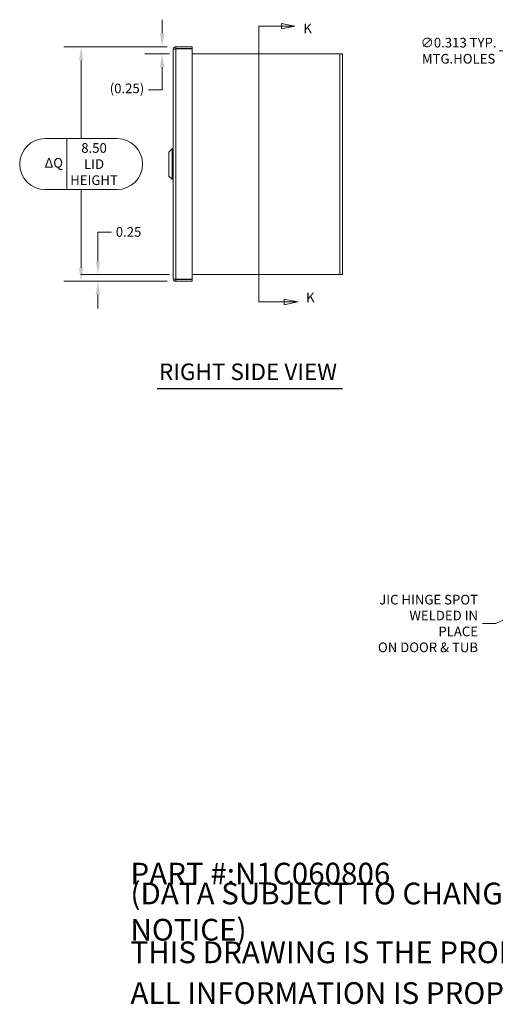
# Model space of a CAD drawing. Units: inches. Extents: x 1.7 to 81.7, y 1.6 to 51.3.
# Drawn here: x 35.4 to 52.6, y 1.6 to 37.3 of the extents above; entities that cross this region are included whole.
import ezdxf

# ---------------------------------------------------------------- set-up
doc = ezdxf.new("R2010")
doc.units = ezdxf.units.IN
doc.header["$LTSCALE"] = 5
doc.header["$MEASUREMENT"] = 0
for name, color, linetype, lineweight in [('Dimension (ANSI)', 7, 'Continuous', 5), ('Section Line (ANSI)', 7, 'Continuous', 5), ('Symbol (ANSI)', 7, 'Continuous', 5), ('Visible (ANSI)', 7, 'Continuous', 5), ('Visible Narrow (ANSI)', 7, 'Continuous', 5)]:
    doc.layers.add(name, color=color, linetype=linetype, lineweight=lineweight)
doc.styles.add('Note Text (ANSI)', font='tahoma.ttf')
doc.styles.add('ROMANS', font='tahoma.ttf')
doc.styles.add('Text Style168', font='tahoma.ttf')
doc.dimstyles.new('Default (ANSI)', dxfattribs={"dimscale": 5, "dimtxt": 0.07, "dimasz": 0.098425, "dimexe": 0.125, "dimexo": 0.0625, "dimgap": 0.031496, "dimtad": 0, "dimtih": 1, "dimtoh": 1, "dimrnd": 1e-08, "dimzin": 0, "dimdsep": 46, "dimtxsty": 'ROMANS', "dimcen": 0.09, "dimdle": 0.393701, "dimclrd": 256, "dimclre": 256, "dimclrt": 256, "dimadec": 0, "dimazin": 0, "dimtfac": 1, "dimtofl": 0, "dimtmove": 0, "dimatfit": 3, "dimfxl": 1, "dimtolj": 1, "dimtzin": 0, "dimlwd": -1, "dimlwe": -1, "dimarcsym": 0})
doc.dimstyles.new('Default (ANSI)$7', dxfattribs={"dimscale": 5, "dimtxt": 0.07, "dimasz": 0.098425, "dimexe": 0.125, "dimexo": 0.0625, "dimgap": 0.031496, "dimtad": 0, "dimtih": 1, "dimtoh": 1, "dimrnd": 1e-08, "dimzin": 0, "dimdsep": 46, "dimtxsty": 'ROMANS', "dimcen": 0.09, "dimdle": 0.393701, "dimclrd": 256, "dimclre": 256, "dimclrt": 256, "dimadec": 0, "dimazin": 0, "dimtfac": 1, "dimtofl": 0, "dimtmove": 0, "dimatfit": 3, "dimfxl": 1, "dimtolj": 1, "dimtzin": 0, "dimlwd": -1, "dimlwe": -1, "dimarcsym": 0})

# ---------------------------------------------------------------- blocks, each defined once
blk = doc.blocks.new('2dTransSection1')
at = {"layer": 'Section Line (ANSI)', "linetype": 'Continuous'}
for p, q in [((8.8063, 7.4047), (8.8063, 5.4047)), ((8.8063, 7.4047), (8.8063, 7.389)), ((8.8063, 7.4047), (8.9692, 7.4047)), ((9.0672, 7.4047), (8.9692, 7.4242)), ((8.9692, 7.4242), (8.9692, 7.3852)), ((8.9692, 7.4047), (9.0672, 7.4047)), ((8.9692, 7.3852), (9.0672, 7.4047)), ((8.8063, 5.4204), (8.8063, 5.4047)), ((8.8063, 5.4047), (8.9896, 5.4047)), ((9.0876, 5.4047), (8.9896, 5.4242)), ((8.9896, 5.4242), (8.9896, 5.3852)), ((8.9896, 5.4047), (9.0876, 5.4047)), ((8.9896, 5.3852), (9.0876, 5.4047))]:
    blk.add_line(p, q, dxfattribs=at)
at = {"layer": 'Section Line (ANSI)', "linetype": 'Continuous', "flags": 128}
for points in [[(8.9692, 7.3852), (9.0672, 7.4047), (8.9692, 7.4242), (8.9692, 7.3852)], [(8.9896, 5.3852), (9.0876, 5.4047), (8.9896, 5.4242), (8.9896, 5.3852)]]:
    blk.add_lwpolyline(points, dxfattribs=at)
at = {"layer": 'Section Line (ANSI)'}
for points in [[(8.9692, 7.3852), (9.0672, 7.4047), (8.9692, 7.4242), (8.9692, 7.3852)], [(8.9896, 5.3852), (9.0876, 5.4047), (8.9896, 5.4242), (8.9896, 5.3852)]]:
    blk.add_solid(points, dxfattribs=at)
at = {"layer": 'Section Line (ANSI)', "char_height": 0.07, "attachment_point": 7, "style": 'Note Text (ANSI)'}
for insert in [(9.1287, 7.3312), (9.1492, 5.3808)]:
    blk.add_mtext('K', dxfattribs=dict(at, insert=insert))
blk = doc.blocks.new('*D12')
at = {"layer": 'Defpoints', "color": 0, "transparency": 16777216}
for p in [(40.519, 36.273), (41.015, 36.273), (41.093, 36.023)]:
    blk.add_point(p, dxfattribs=at)
at = {"layer": 'Dimension (ANSI)', "transparency": 16777216}
for p, q in [((40.519, 36.765), (40.519, 37.258)), ((40.703, 36.273), (39.894, 36.273)), ((40.781, 36.023), (39.894, 36.023)), ((40.519, 35.531), (40.519, 34.712)), ((40.519, 34.712), (40.027, 34.712))]:
    blk.add_line(p, q, dxfattribs=at)
for points in [[(40.437, 36.765), (40.601, 36.765), (40.519, 36.273)], [(40.437, 35.531), (40.601, 35.531), (40.519, 36.023)]]:
    blk.add_solid(points, dxfattribs=at)
at = {"layer": 'Dimension (ANSI)', "transparency": 16777216, "insert": (38.618, 34.943), "char_height": 0.35, "attachment_point": 1, "style": 'ROMANS'}
blk.add_mtext('\\A1;(0.25)', dxfattribs=at)
blk = doc.blocks.new('*D13')
at = {"layer": 'Defpoints', "color": 0, "transparency": 16777216}
for p in [(41.093, 28.023), (38.189, 27.773), (41.015, 27.773)]:
    blk.add_point(p, dxfattribs=at)
at = {"layer": 'Dimension (ANSI)', "transparency": 16777216}
for p, q in [((38.189, 28.515), (38.189, 29.556)), ((38.189, 29.556), (38.681, 29.556)), ((40.781, 28.023), (37.564, 28.023)), ((40.703, 27.773), (37.564, 27.773)), ((38.189, 27.281), (38.189, 26.789))]:
    blk.add_line(p, q, dxfattribs=at)
for points in [[(38.107, 28.515), (38.271, 28.515), (38.189, 28.023)], [(38.107, 27.281), (38.271, 27.281), (38.189, 27.773)]]:
    blk.add_solid(points, dxfattribs=at)
at = {"layer": 'Dimension (ANSI)', "transparency": 16777216, "insert": (38.838, 29.738), "char_height": 0.35, "attachment_point": 1, "style": 'ROMANS'}
blk.add_mtext('\\A1;0.25', dxfattribs=at)
blk = doc.blocks.new('*D14')
at = {"layer": 'Defpoints', "color": 0, "transparency": 16777216}
for p in [(41.015, 36.273), (37.58, 27.773), (41.015, 27.773)]:
    blk.add_point(p, dxfattribs=at)
at = {"layer": 'Dimension (ANSI)', "transparency": 16777216}
for p, q in [((40.703, 36.273), (36.955, 36.273)), ((37.58, 35.781), (37.58, 32.95)), ((38.883, 32.95), (36.277, 32.95)), ((37.058, 32.95), (37.058, 31.097)), ((36.277, 31.097), (38.883, 31.097)), ((37.58, 28.265), (37.58, 31.097)), ((40.703, 27.773), (36.955, 27.773))]:
    blk.add_line(p, q, dxfattribs=at)
at = {"layer": 'Dimension (ANSI)', "linetype": 'Continuous', "transparency": 16777216}
for centre, start, end in [((36.277, 32.023), 90, 270), ((38.883, 32.023), 270, 90)]:
    blk.add_arc(centre, 0.926, start, end, dxfattribs=at)
at = {"layer": 'Dimension (ANSI)', "transparency": 16777216}
for points in [[(37.498, 35.781), (37.662, 35.781), (37.58, 36.273)], [(37.498, 28.265), (37.662, 28.265), (37.58, 27.773)]]:
    blk.add_solid(points, dxfattribs=at)
at = {"layer": 'Dimension (ANSI)', "transparency": 16777216, "char_height": 0.35, "attachment_point": 5, "style": 'ROMANS'}
for s, insert in [('\\A1;\\fTahoma|b0|i0;8.50\\P\\fTahoma|b0|i0;LID\\P\\fTahoma|b0|i0;HEIGHT', (38.049, 32.023)), ('ΔQ', (36.589, 32.023))]:
    blk.add_mtext(s, dxfattribs=dict(at, insert=insert))
blk = doc.blocks.new('*D27')
at = {"layer": 'Defpoints', "color": 0, "transparency": 16777216}
for p in [(56.14, 34.539), (56.41, 34.383)]:
    blk.add_point(p, dxfattribs=at)
at = {"layer": 'Dimension (ANSI)', "transparency": 16777216}
for p, q in [((52.751, 36.133), (53.379, 36.133)), ((53.379, 36.133), (55.714, 34.785)), ((56.275, 34.011), (56.275, 34.911)), ((55.825, 34.461), (56.725, 34.461))]:
    blk.add_line(p, q, dxfattribs=at)
blk.add_solid([(55.755, 34.856), (55.672, 34.714), (56.14, 34.539)], dxfattribs=at)
at = {"layer": 'Dimension (ANSI)', "transparency": 16777216, "insert": (51.277, 36.133), "char_height": 0.35, "attachment_point": 5, "style": 'ROMANS'}
blk.add_mtext('\\A1;∅0.313 TYP.\\PMTG.HOLES', dxfattribs=at)

msp = doc.modelspace()

# ---------------------------------------------------------------- linework, layer by layer
at = {"layer": 'Symbol (ANSI)', "lineweight": 30}
msp.add_line((40.3448, 23.8819), (47.0668, 23.8819), dxfattribs=at)
at = {"layer": 'Visible (ANSI)'}
for p, q in [((40.9221, 27.8666), (40.9221, 36.1801)), ((41.0154, 36.2734), (41.6096, 36.2734)), ((41.0154, 36.2734), (41.0154, 36.2114)), ((41.0154, 36.2114), (41.6096, 36.2114)), ((41.0154, 36.2003), (41.6096, 36.2003)), ((41.6096, 36.2734), (41.6096, 36.2114)), ((41.6096, 27.8464), (41.6096, 36.2003)), ((41.6096, 36.0234), (46.9693, 36.0234)), ((47.0625, 36.0234), (46.9693, 36.0234)), ((47.0625, 36.0234), (47.0625, 28.0234)), ((40.7647, 32.4564), (40.8828, 32.5746)), ((40.8828, 31.4722), (40.8828, 32.5746)), ((40.8828, 32.5746), (40.9221, 32.5746)), ((40.7647, 31.5903), (40.7647, 32.4564)), ((40.7647, 31.5903), (40.8828, 31.4722)), ((40.8828, 31.4722), (40.9221, 31.4722)), ((41.0154, 27.8464), (41.6096, 27.8464)), ((46.9693, 28.0234), (41.6096, 28.0234)), ((46.9693, 28.0234), (47.0625, 28.0234)), ((41.6096, 27.8354), (41.0154, 27.8354)), ((41.0154, 27.7734), (41.0154, 27.8354)), ((41.0154, 27.7734), (41.6096, 27.7734)), ((41.6096, 27.7734), (41.6096, 27.8354))]:
    msp.add_line(p, q, dxfattribs=at)
for points, knots in [([(40.9221, 36.1801), (40.9221, 36.214), (40.9422, 36.2471), (40.9722, 36.2627), (40.9854, 36.2697), (41.0004, 36.2734), (41.0154, 36.2734)], [0, 0, 0, 0, 1.0887878, 1.0887878, 1.0887878, 1.5707963, 1.5707963, 1.5707963, 1.5707963]), ([(40.9221, 36.1801), (40.9221, 36.1848), (40.9422, 36.1895), (40.9722, 36.1941), (40.9854, 36.1962), (41.0004, 36.1983), (41.0154, 36.2003)], [0, 0, 0, 0, 1.0887878, 1.0887878, 1.0887878, 1.5707963, 1.5707963, 1.5707963, 1.5707963]), ([(40.9891, 36.1964), (40.994, 36.2041), (41.002, 36.2098), (41.011, 36.2111), (41.0125, 36.2113), (41.0139, 36.2114), (41.0154, 36.2114)], [0.555831, 0.555831, 0.555831, 0.555831, 1.431011, 1.431011, 1.431011, 1.5707963, 1.5707963, 1.5707963, 1.5707963]), ([(40.9221, 27.8666), (40.9221, 27.8328), (40.9422, 27.7997), (40.9722, 27.784), (40.9854, 27.777), (41.0004, 27.7734), (41.0154, 27.7734)], [0, 0, 0, 0, 1.0887878, 1.0887878, 1.0887878, 1.5707963, 1.5707963, 1.5707963, 1.5707963]), ([(40.9221, 27.8666), (40.9221, 27.862), (40.9422, 27.8573), (40.9722, 27.8526), (40.9854, 27.8506), (41.0004, 27.8485), (41.0154, 27.8464)], [0, 0, 0, 0, 1.0887878, 1.0887878, 1.0887878, 1.5707963, 1.5707963, 1.5707963, 1.5707963])]:
    msp.add_open_spline(points, degree=3, knots=knots, dxfattribs=at)
msp.add_open_spline([(41.0154, 27.8354), (41.0048, 27.8354), (40.9947, 27.8415), (40.989, 27.8503)], degree=3, dxfattribs=at)
at = {"layer": 'Visible Narrow (ANSI)'}
for p, q in [((41.0154, 36.2003), (41.0154, 27.8464)), ((46.9693, 28.0234), (46.9693, 36.0234))]:
    msp.add_line(p, q, dxfattribs=at)

# ---------------------------------------------------------------- block references
at = {"layer": 'Section Line (ANSI)', "xscale": 5, "yscale": 5, "zscale": 5}
msp.add_blockref('2dTransSection1', (0, 0), dxfattribs=at)

# ---------------------------------------------------------------- texts
at = {"layer": 'Symbol (ANSI)', "insert": (40.4048, 24.0052), "char_height": 0.6, "attachment_point": 7, "style": 'Text Style168'}
msp.add_mtext('RIGHT SIDE VIEW', dxfattribs=at)
at = {"layer": 'Symbol (ANSI)', "insert": (51.9816, 15.3672), "char_height": 0.35, "width": 4.020462, "attachment_point": 6, "line_spacing_factor": 0.987884, "style": 'ROMANS'}
msp.add_mtext('\\fTahoma|b0|i0;JIC HINGE SPOT\\P\\fTahoma|b0|i0;WELDED IN PLACE\\P\\fTahoma|b0|i0;ON DOOR & TUB', dxfattribs=at)
at = {"layer": 'Symbol (ANSI)', "char_height": 0.787402, "attachment_point": 4, "style": 'Note Text (ANSI)'}
for s, insert, width in [('\\A1;\\fTahoma|b0|i0;\\H0.7874;PART #:N1C060806', (39.3701, 6.2992), 9.569418), ('\\A1;\\fTahoma|b0|i0;\\H0.7874;(DATA SUBJECT TO CHANGE WITHOUT NOTICE)', (39.3701, 4.9213), 23.5978), ('\\A1;\\fTahoma|b0|i0;\\H0.7874;THIS DRAWING IS THE PROPERTY OF HUBBELL INC. WIEGMANN', (39.3701, 3.4449), 31.583482), ('\\A1;\\fTahoma|b0|i0;\\H0.7874;ALL INFORMATION IS PROPRIETARY AND NOT TO BE DUPLICATED', (39.3701, 1.9685), 32.603786)]:
    msp.add_mtext(s, dxfattribs=dict(at, insert=insert, width=width))

# ---------------------------------------------------------------- dimensions: what is measured, and where the dimension line sits
at = {"layer": 'Dimension (ANSI)'}
for base, p1, p2, text, picture, middle in [((40.5194, 36.2734), (41.0933, 36.0234), (41.0154, 36.2734), '(<>)', '*D12', (39.2438, 34.7121)), ((37.5798, 27.7734), (41.0154, 36.2734), (41.0154, 27.7734), '\\fTahoma|b0|i0;<>\\P\\fTahoma|b0|i0;LID\\P\\fTahoma|b0|i0;HEIGHT', '*D14', (37.5798, 32.0234))]:
    dim = msp.add_linear_dim(base=base, p1=p1, p2=p2, angle=270, text=text, dimstyle='Default (ANSI)', override={"dimgap": 0.031496, "dimdec": 2, "dimtol": 0, "dimlim": 0, "dimtp": 0, "dimtm": 0, "dimtdec": 2, "dimatfit": 1}, dxfattribs=at)
    dim.commit()
    dim.dimension.update_dxf_attribs({"geometry": picture, "text_midpoint": middle, "dimtype": 160})
dim = msp.add_diameter_dim_2p(p1=(56.4103, 34.3827), p2=(56.1397, 34.539), text='<> TYP.\\PMTG.HOLES', dimstyle='Default (ANSI)', override={"dimgap": 0.031496, "dimdec": 3, "dimlfac": 1, "dimtol": 0, "dimlim": 0, "dimtp": 0, "dimtm": 0, "dimtdec": 3}, dxfattribs=at)
dim.commit()
dim.dimension.update_dxf_attribs({"geometry": '*D27', "text_midpoint": (51.2769, 36.1327), "dimtype": 163})
dim = msp.add_linear_dim(base=(38.1887, 27.7734), p1=(41.0933, 28.0234), p2=(41.0154, 27.7734), angle=90, dimstyle='Default (ANSI)', override={"dimgap": 0.031496, "dimdec": 2, "dimtol": 0, "dimlim": 0, "dimtp": 0, "dimtm": 0, "dimtdec": 2, "dimatfit": 1}, dxfattribs=at)
dim.commit()
dim.dimension.update_dxf_attribs({"geometry": '*D13', "text_midpoint": (39.2831, 29.5556), "dimtype": 160})

# ---------------------------------------------------------------- leaders
at = {"layer": 'Symbol (ANSI)', "annotation_type": 0, "has_hookline": 1, "hookline_direction": 1, "text_width": 3.9995}
msp.add_leader([(55.4823, 16.7335), (52.6312, 15.3672), (52.1391, 15.3672)], dimstyle='Default (ANSI)$7', override={"dimtad": 0}, dxfattribs=at)

doc.saveas('drawing.dxf')
